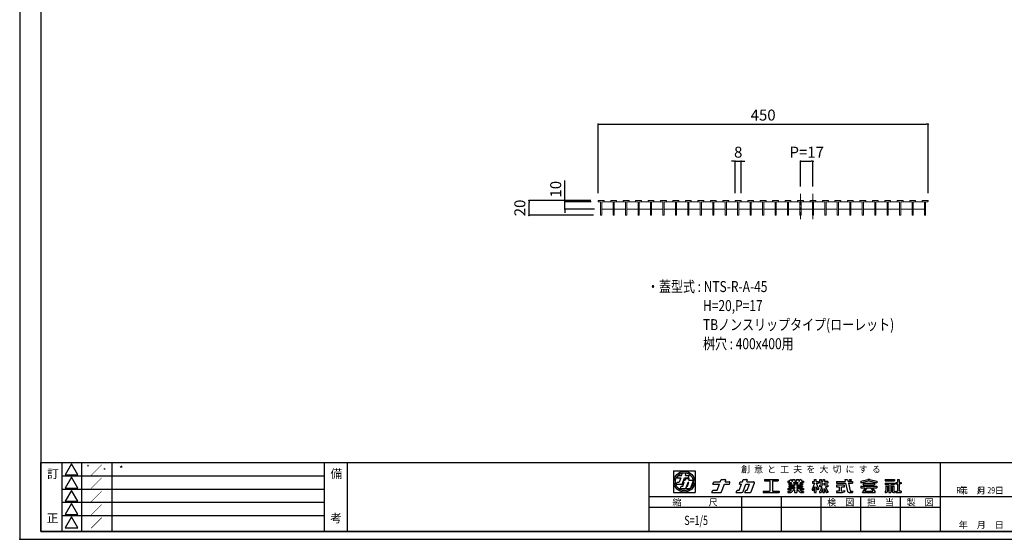
# Model space of a CAD drawing. Extents: x 0 to 431, y 0 to 305.
# Drawn here: x 0 to 269, y 0 to 142 of the extents above; entities that cross this region are included whole.
import ezdxf
from ezdxf.enums import TextEntityAlignment as Align

# ---------------------------------------------------------------- set-up
doc = ezdxf.new("R2010")
doc.units = 0
doc.header["$MEASUREMENT"] = 0
doc.linetypes.add('CENTER1', pattern=[10, 6.25, -1.25, 1.25, -1.25])
doc.layers.get('0').update_dxf_attribs({"linetype": 'CONTINUOUS'})
doc.layers.get('Defpoints').update_dxf_attribs({"linetype": 'CONTINUOUS'})
doc.layers.add('A1FRAME', color=7, linetype='CONTINUOUS')
for name, color, linetype, lineweight in [('中心線', 140, 'CENTER1', 5), ('寸法', 4, 'CONTINUOUS', 5), ('文字', 7, 'CONTINUOUS', 0), ('蓋', 3, 'CONTINUOUS', 5)]:
    doc.layers.add(name, color=color, linetype=linetype, lineweight=lineweight)
doc.styles.get("Standard").update_dxf_attribs({"font": 'txt.shx', "width": 0.8, "bigfont": 'bigfont.shx'})
doc.styles.add('丸ゴシック', font='HGRSMP.TTF', dxfattribs={"width": 0.9})
doc.dimstyles.new('単品1-5', dxfattribs={"dimtxt": 3, "dimasz": 0.5, "dimexe": 0, "dimexo": 2, "dimgap": 1, "dimtad": 1, "dimlfac": 5, "dimdsep": 46, "dimtxsty": 'STANDARD', "dimblk": 'DOT', "dimcen": 0.09, "dimadec": 0, "dimazin": 2, "dimtfac": 1, "dimtmove": 0, "dimatfit": 3, "dimldrblk": 'OPEN30', "dimfxl": 1, "dimtolj": 1, "dimtzin": 0, "dimarcsym": 0})

# ---------------------------------------------------------------- blocks, each defined once
blk = doc.blocks.new('_Dot')
at = {"color": 0, "linetype": 'ByBlock', "lineweight": -2}
blk.add_line((-0.5, 0), (-1, 0), dxfattribs=at)
at = {"color": 0, "linetype": 'ByBlock', "const_width": 0.5}
blk.add_lwpolyline([(-0.25, 0, 1), (0.25, 0, 1)], format="xyb", close=True, dxfattribs=at)
blk = doc.blocks.new('*D25')
at = {"layer": 'Defpoints', "color": 0, "transparency": 16777216}
for p in [(247.88, 113.28), (157.88, 92.43), (247.88, 92.43)]:
    blk.add_point(p, dxfattribs=at)
at = {"layer": '寸法', "color": 0, "lineweight": -2, "transparency": 16777216}
for p, q in [((157.88, 94.43), (157.88, 113.28)), ((158.38, 113.28), (247.38, 113.28)), ((247.88, 94.43), (247.88, 113.28))]:
    blk.add_line(p, q, dxfattribs=at)
at = {"layer": '寸法', "color": 0, "lineweight": -2, "transparency": 16777216, "xscale": 0.5, "yscale": 0.5, "zscale": 0.5, "rotation": 180}
blk.add_blockref('_Dot', (157.88, 113.28), dxfattribs=at)
at = {"layer": '寸法', "color": 0, "lineweight": -2, "transparency": 16777216, "xscale": 0.5, "yscale": 0.5, "zscale": 0.5}
blk.add_blockref('_Dot', (247.88, 113.28), dxfattribs=at)
at = {"layer": '寸法', "color": 0, "transparency": 16777216, "insert": (202.88, 115.78), "char_height": 3, "attachment_point": 5}
blk.add_mtext('\\A1;450', dxfattribs=at)
blk = doc.blocks.new('_Open30')
at = {"color": 0, "linetype": 'ByBlock', "lineweight": -2}
for p, q in [((-1, 0.27), (0, 0)), ((0, 0), (-1, -0.27)), ((0, 0), (-1, 0))]:
    blk.add_line(p, q, dxfattribs=at)
blk = doc.blocks.new('*D26')
at = {"layer": 'Defpoints', "color": 0, "transparency": 16777216}
for p in [(148.77, 92.13), (157.94, 92.13), (158.83, 90.13)]:
    blk.add_point(p, dxfattribs=at)
at = {"layer": '寸法', "color": 0, "lineweight": -2, "transparency": 16777216}
for p, q in [((148.77, 92.63), (148.77, 97.93)), ((155.94, 92.13), (148.77, 92.13)), ((148.77, 90.13), (148.77, 92.13)), ((156.83, 90.13), (148.77, 90.13)), ((148.77, 89.63), (148.77, 89.13))]:
    blk.add_line(p, q, dxfattribs=at)
at = {"layer": '寸法', "color": 0, "lineweight": -2, "transparency": 16777216, "xscale": 0.5, "yscale": 0.5, "zscale": 0.5}
for p, rotation in [((148.77, 92.13), 270), ((148.77, 90.13), 90)]:
    blk.add_blockref('_Dot', p, dxfattribs=dict(at, rotation=rotation))
at = {"layer": '寸法', "color": 0, "transparency": 16777216, "insert": (146.27, 95.53), "char_height": 3, "attachment_point": 5, "rotation": 90}
blk.add_mtext('\\A1;10', dxfattribs=at)
blk = doc.blocks.new('*D27')
at = {"layer": 'Defpoints', "color": 0, "transparency": 16777216}
for p in [(138.99, 92.43), (157.88, 92.43), (158.59, 88.43)]:
    blk.add_point(p, dxfattribs=at)
at = {"layer": '寸法', "color": 0, "lineweight": -2, "transparency": 16777216}
for p, q in [((155.88, 92.43), (138.99, 92.43)), ((138.99, 88.93), (138.99, 91.93)), ((156.59, 88.43), (138.99, 88.43))]:
    blk.add_line(p, q, dxfattribs=at)
at = {"layer": '寸法', "color": 0, "lineweight": -2, "transparency": 16777216, "xscale": 0.5, "yscale": 0.5, "zscale": 0.5}
for p, rotation in [((138.99, 92.43), 90), ((138.99, 88.43), 270)]:
    blk.add_blockref('_Dot', p, dxfattribs=dict(at, rotation=rotation))
at = {"layer": '寸法', "color": 0, "transparency": 16777216, "insert": (136.49, 90.43), "char_height": 3, "attachment_point": 5, "rotation": 90}
blk.add_mtext('\\A1;20', dxfattribs=at)
blk = doc.blocks.new('*D28')
at = {"layer": 'Defpoints', "color": 0, "transparency": 16777216}
for p in [(216.48, 103.15), (213.08, 94.29), (216.48, 94.29)]:
    blk.add_point(p, dxfattribs=at)
at = {"layer": '寸法', "color": 0, "lineweight": -2, "transparency": 16777216}
for p, q in [((213.08, 96.29), (213.08, 103.15)), ((213.58, 103.15), (215.98, 103.15)), ((216.48, 96.29), (216.48, 103.15))]:
    blk.add_line(p, q, dxfattribs=at)
at = {"layer": '寸法', "color": 0, "lineweight": -2, "transparency": 16777216, "xscale": 0.5, "yscale": 0.5, "zscale": 0.5, "rotation": 180}
blk.add_blockref('_Dot', (213.08, 103.15), dxfattribs=at)
at = {"layer": '寸法', "color": 0, "lineweight": -2, "transparency": 16777216, "xscale": 0.5, "yscale": 0.5, "zscale": 0.5}
blk.add_blockref('_Dot', (216.48, 103.15), dxfattribs=at)
at = {"layer": '寸法', "color": 0, "transparency": 16777216, "insert": (214.78, 105.65), "char_height": 3, "attachment_point": 5}
blk.add_mtext('\\A1;P=17', dxfattribs=at)
blk = doc.blocks.new('*D29')
at = {"layer": 'Defpoints', "color": 0, "transparency": 16777216}
for p in [(196.88, 103.15), (195.28, 92.43), (196.88, 92.43)]:
    blk.add_point(p, dxfattribs=at)
at = {"layer": '寸法', "color": 0, "lineweight": -2, "transparency": 16777216}
for p, q in [((194.78, 103.15), (194.28, 103.15)), ((195.28, 94.43), (195.28, 103.15)), ((195.28, 103.15), (196.88, 103.15)), ((196.88, 94.43), (196.88, 103.15)), ((197.38, 103.15), (197.88, 103.15))]:
    blk.add_line(p, q, dxfattribs=at)
at = {"layer": '寸法', "color": 0, "lineweight": -2, "transparency": 16777216, "xscale": 0.5, "yscale": 0.5, "zscale": 0.5}
blk.add_blockref('_Dot', (195.28, 103.15), dxfattribs=at)
at = {"layer": '寸法', "color": 0, "lineweight": -2, "transparency": 16777216, "xscale": 0.5, "yscale": 0.5, "zscale": 0.5, "rotation": 180}
blk.add_blockref('_Dot', (196.88, 103.15), dxfattribs=at)
at = {"layer": '寸法', "color": 0, "transparency": 16777216, "insert": (196.08, 105.65), "char_height": 3, "attachment_point": 5}
blk.add_mtext('\\A1;8', dxfattribs=at)
blk = doc.blocks.new('*U32')
at = {"layer": '蓋', "linetype": 'Continuous'}
for p, q in [((0, 20), (8, 20)), ((0, 18.8), (0, 20)), ((2.8, 18.5), (0.3, 18.5)), ((3.3, 0.3), (3.3, 18)), ((4.8, 0.3), (4.8, 18)), ((5.2, 18.5), (7.7, 18.5)), ((8, 18.8), (8, 20)), ((17, 20), (25, 20)), ((17, 18.8), (17, 20)), ((19.8, 18.5), (17.3, 18.5)), ((20.3, 0.3), (20.3, 18)), ((21.8, 0.3), (21.8, 18)), ((22.2, 18.5), (24.7, 18.5)), ((25, 18.8), (25, 20)), ((34, 20), (42, 20)), ((34, 18.8), (34, 20)), ((36.8, 18.5), (34.3, 18.5)), ((37.3, 0.3), (37.3, 18)), ((38.8, 0.3), (38.8, 18)), ((39.2, 18.5), (41.7, 18.5)), ((42, 18.8), (42, 20)), ((51, 20), (59, 20)), ((51, 18.8), (51, 20)), ((53.8, 18.5), (51.3, 18.5)), ((54.3, 0.3), (54.3, 18)), ((55.8, 0.3), (55.8, 18)), ((56.2, 18.5), (58.7, 18.5)), ((59, 18.8), (59, 20)), ((68, 20), (76, 20)), ((68, 18.8), (68, 20)), ((70.8, 18.5), (68.3, 18.5)), ((71.3, 0.3), (71.3, 18)), ((72.8, 0.3), (72.8, 18)), ((73.2, 18.5), (75.7, 18.5)), ((76, 18.8), (76, 20)), ((85, 20), (93, 20)), ((85, 18.8), (85, 20)), ((87.8, 18.5), (85.3, 18.5)), ((88.3, 0.3), (88.3, 18)), ((89.8, 0.3), (89.8, 18)), ((90.2, 18.5), (92.7, 18.5)), ((93, 18.8), (93, 20)), ((102, 20), (110, 20)), ((102, 18.8), (102, 20)), ((104.8, 18.5), (102.3, 18.5)), ((105.2, 0.3), (105.2, 18)), ((106.8, 0.3), (106.8, 18)), ((107.2, 18.5), (109.7, 18.5)), ((110, 18.8), (110, 20)), ((119, 20), (127, 20)), ((119, 18.8), (119, 20)), ((121.8, 18.5), (119.3, 18.5)), ((122.2, 0.3), (122.2, 18)), ((123.8, 0.3), (123.8, 18)), ((124.2, 18.5), (126.7, 18.5)), ((127, 18.8), (127, 20)), ((136, 20), (144, 20)), ((136, 18.8), (136, 20)), ((138.8, 18.5), (136.3, 18.5)), ((139.2, 0.3), (139.2, 18)), ((140.8, 0.3), (140.8, 18)), ((141.2, 18.5), (143.7, 18.5)), ((144, 18.8), (144, 20)), ((153, 20), (161, 20)), ((153, 18.8), (153, 20)), ((155.8, 18.5), (153.3, 18.5)), ((156.2, 0.3), (156.2, 18)), ((157.8, 0.3), (157.8, 18)), ((158.2, 18.5), (160.7, 18.5)), ((161, 18.8), (161, 20)), ((170, 20), (178, 20)), ((170, 18.8), (170, 20)), ((172.8, 18.5), (170.3, 18.5)), ((173.2, 0.3), (173.2, 18)), ((174.8, 0.3), (174.8, 18)), ((175.2, 18.5), (177.7, 18.5)), ((178, 18.8), (178, 20)), ((187, 20), (195, 20)), ((187, 18.8), (187, 20)), ((189.8, 18.5), (187.3, 18.5)), ((190.2, 0.3), (190.2, 18)), ((191.8, 0.3), (191.8, 18)), ((192.2, 18.5), (194.7, 18.5)), ((195, 18.8), (195, 20)), ((204, 20), (212, 20)), ((204, 18.8), (204, 20)), ((206.8, 18.5), (204.3, 18.5)), ((207.2, 0.3), (207.2, 18)), ((208.8, 0.3), (208.8, 18)), ((209.2, 18.5), (211.7, 18.5)), ((212, 18.8), (212, 20)), ((221, 20), (229, 20)), ((221, 18.8), (221, 20)), ((223.8, 18.5), (221.3, 18.5)), ((224.2, 0.3), (224.2, 18)), ((225.8, 0.3), (225.8, 18)), ((226.2, 18.5), (228.7, 18.5)), ((229, 18.8), (229, 20)), ((238, 20), (246, 20)), ((238, 18.8), (238, 20)), ((240.8, 18.5), (238.3, 18.5)), ((241.2, 0.3), (241.2, 18)), ((242.8, 0.3), (242.8, 18)), ((243.2, 18.5), (245.7, 18.5)), ((246, 18.8), (246, 20)), ((255, 20), (263, 20)), ((255, 18.8), (255, 20)), ((257.8, 18.5), (255.3, 18.5)), ((258.2, 0.3), (258.2, 18)), ((259.8, 0.3), (259.8, 18)), ((260.2, 18.5), (262.7, 18.5)), ((263, 18.8), (263, 20)), ((272, 20), (280, 20)), ((272, 18.8), (272, 20)), ((274.8, 18.5), (272.3, 18.5)), ((275.2, 0.3), (275.2, 18)), ((276.8, 0.3), (276.8, 18)), ((277.2, 18.5), (279.7, 18.5)), ((280, 18.8), (280, 20)), ((289, 20), (297, 20)), ((289, 18.8), (289, 20)), ((291.8, 18.5), (289.3, 18.5)), ((292.2, 0.3), (292.2, 18)), ((293.8, 0.3), (293.8, 18)), ((294.2, 18.5), (296.7, 18.5)), ((297, 18.8), (297, 20)), ((306, 20), (314, 20)), ((306, 18.8), (306, 20)), ((308.8, 18.5), (306.3, 18.5)), ((309.2, 0.3), (309.2, 18)), ((310.8, 0.3), (310.8, 18)), ((311.2, 18.5), (313.7, 18.5)), ((314, 18.8), (314, 20)), ((323, 20), (331, 20)), ((323, 18.8), (323, 20)), ((325.8, 18.5), (323.3, 18.5)), ((326.2, 0.3), (326.2, 18)), ((327.8, 0.3), (327.8, 18)), ((328.2, 18.5), (330.7, 18.5)), ((331, 18.8), (331, 20)), ((340, 20), (348, 20)), ((340, 18.8), (340, 20)), ((342.8, 18.5), (340.3, 18.5)), ((343.2, 0.3), (343.2, 18)), ((344.8, 0.3), (344.8, 18)), ((345.2, 18.5), (347.7, 18.5)), ((348, 18.8), (348, 20)), ((357, 20), (365, 20)), ((357, 18.8), (357, 20)), ((359.8, 18.5), (357.3, 18.5)), ((360.2, 0.3), (360.2, 18)), ((361.8, 0.3), (361.8, 18)), ((362.2, 18.5), (364.7, 18.5)), ((365, 18.8), (365, 20)), ((374, 20), (382, 20)), ((374, 18.8), (374, 20)), ((376.8, 18.5), (374.3, 18.5)), ((377.2, 0.3), (377.2, 18)), ((378.8, 0.3), (378.8, 18)), ((379.2, 18.5), (381.7, 18.5)), ((382, 18.8), (382, 20)), ((391, 20), (399, 20)), ((391, 18.8), (391, 20)), ((393.8, 18.5), (391.3, 18.5)), ((394.2, 0.3), (394.2, 18)), ((395.8, 0.3), (395.8, 18)), ((396.2, 18.5), (398.7, 18.5)), ((399, 18.8), (399, 20)), ((408, 20), (416, 20)), ((408, 18.8), (408, 20)), ((410.7, 18.5), (408.3, 18.5)), ((411.2, 0.3), (411.2, 18)), ((412.8, 0.3), (412.8, 18)), ((413.2, 18.5), (415.7, 18.5)), ((416, 18.8), (416, 20)), ((425, 20), (433, 20)), ((425, 18.8), (425, 20)), ((427.7, 18.5), (425.3, 18.5)), ((428.2, 0.3), (428.2, 18)), ((429.8, 0.3), (429.8, 18)), ((430.2, 18.5), (432.7, 18.5)), ((433, 18.8), (433, 20)), ((442, 20), (450, 20)), ((442, 18.8), (442, 20)), ((442, 20), (450, 20)), ((442, 18.8), (442, 20)), ((444.7, 18.5), (442.3, 18.5)), ((444.7, 18.5), (442.3, 18.5)), ((445.2, 0.3), (445.2, 18)), ((445.2, 0.3), (445.2, 18)), ((446.7, 0.3), (446.7, 18)), ((446.7, 0.3), (446.7, 18)), ((447.2, 18.5), (449.7, 18.5)), ((447.2, 18.5), (449.7, 18.5)), ((450, 18.8), (450, 20)), ((450, 18.8), (450, 20)), ((4.5, 0), (3.5, 0)), ((4.8, 8.5), (20.3, 8.5)), ((21.5, 0), (20.5, 0)), ((21.8, 8.5), (37.3, 8.5)), ((38.5, 0), (37.5, 0)), ((38.8, 8.5), (54.3, 8.5)), ((55.5, 0), (54.5, 0)), ((55.8, 8.5), (71.3, 8.5)), ((72.5, 0), (71.5, 0)), ((72.8, 8.5), (88.3, 8.5)), ((89.5, 0), (88.5, 0)), ((89.8, 8.5), (105.2, 8.5)), ((106.5, 0), (105.5, 0)), ((106.8, 8.5), (122.2, 8.5)), ((123.5, 0), (122.5, 0)), ((123.8, 8.5), (139.2, 8.5)), ((140.5, 0), (139.5, 0)), ((140.8, 8.5), (156.2, 8.5)), ((157.5, 0), (156.5, 0)), ((157.8, 8.5), (173.2, 8.5)), ((174.5, 0), (173.5, 0)), ((174.8, 8.5), (190.2, 8.5)), ((191.5, 0), (190.5, 0)), ((191.8, 8.5), (207.2, 8.5)), ((208.5, 0), (207.5, 0)), ((208.8, 8.5), (224.2, 8.5)), ((225.5, 0), (224.5, 0)), ((225.8, 8.5), (241.2, 8.5)), ((242.5, 0), (241.5, 0)), ((242.8, 8.5), (258.2, 8.5)), ((259.5, 0), (258.5, 0)), ((259.8, 8.5), (275.2, 8.5)), ((276.5, 0), (275.5, 0)), ((276.8, 8.5), (292.2, 8.5)), ((293.5, 0), (292.5, 0)), ((293.8, 8.5), (309.2, 8.5)), ((310.5, 0), (309.5, 0)), ((310.8, 8.5), (326.2, 8.5)), ((327.5, 0), (326.5, 0)), ((327.8, 8.5), (343.2, 8.5)), ((344.5, 0), (343.5, 0)), ((344.8, 8.5), (360.2, 8.5)), ((361.5, 0), (360.5, 0)), ((361.8, 8.5), (377.2, 8.5)), ((378.5, 0), (377.5, 0)), ((378.8, 8.5), (394.2, 8.5)), ((395.5, 0), (394.5, 0)), ((395.8, 8.5), (411.2, 8.5)), ((412.5, 0), (411.5, 0)), ((412.8, 8.5), (428.2, 8.5)), ((429.5, 0), (428.5, 0)), ((429.8, 8.5), (445.2, 8.5)), ((446.5, 0), (445.5, 0)), ((446.5, 0), (445.5, 0))]:
    blk.add_line(p, q, dxfattribs=at)
at = {"layer": '蓋'}
for p, q in [((5.2, 18.5), (19.8, 18.5)), ((22.2, 18.5), (36.8, 18.5)), ((39.2, 18.5), (53.8, 18.5)), ((56.2, 18.5), (70.8, 18.5)), ((73.2, 18.5), (87.8, 18.5)), ((90.2, 18.5), (104.8, 18.5)), ((107.2, 18.5), (121.8, 18.5)), ((124.2, 18.5), (138.8, 18.5)), ((141.2, 18.5), (155.8, 18.5)), ((158.2, 18.5), (172.8, 18.5)), ((175.2, 18.5), (189.8, 18.5)), ((192.2, 18.5), (206.8, 18.5)), ((209.2, 18.5), (223.8, 18.5)), ((226.2, 18.5), (240.8, 18.5)), ((243.2, 18.5), (257.8, 18.5)), ((260.2, 18.5), (274.8, 18.5)), ((277.2, 18.5), (291.8, 18.5)), ((294.2, 18.5), (308.8, 18.5)), ((311.2, 18.5), (325.8, 18.5)), ((328.2, 18.5), (342.8, 18.5)), ((345.2, 18.5), (359.8, 18.5)), ((362.2, 18.5), (376.8, 18.5)), ((379.2, 18.5), (393.8, 18.5)), ((396.2, 18.5), (410.7, 18.5)), ((413.2, 18.5), (427.7, 18.5)), ((430.2, 18.5), (444.7, 18.5))]:
    blk.add_line(p, q, dxfattribs=at)
at = {"layer": '蓋', "linetype": 'Continuous'}
for centre, radius, start, end in [((0.3, 18.8), 0.3, 180, 270), ((2.8, 18), 0.5, 0, 90), ((5.2, 18), 0.5, 90, 180), ((7.7, 18.8), 0.3, 270, 0), ((17.3, 18.8), 0.3, 180, 270), ((19.8, 18), 0.5, 0, 90), ((22.2, 18), 0.5, 90, 180), ((24.7, 18.8), 0.3, 270, 0), ((34.3, 18.8), 0.3, 180, 270), ((36.8, 18), 0.5, 0, 90), ((39.2, 18), 0.5, 90, 180), ((41.7, 18.8), 0.3, 270, 0), ((51.3, 18.8), 0.3, 180, 270), ((53.8, 18), 0.5, 0, 90), ((56.2, 18), 0.5, 90, 180), ((58.7, 18.8), 0.3, 270, 0), ((68.3, 18.8), 0.3, 180, 270), ((70.8, 18), 0.5, 0, 90), ((73.2, 18), 0.5, 90, 180), ((75.7, 18.8), 0.3, 270, 0), ((85.3, 18.8), 0.3, 180, 270), ((87.8, 18), 0.5, 0, 90), ((90.2, 18), 0.5, 90, 180), ((92.7, 18.8), 0.3, 270, 0), ((102.3, 18.8), 0.3, 180, 270), ((104.8, 18), 0.5, 0, 90), ((107.2, 18), 0.5, 90, 180), ((109.7, 18.8), 0.3, 270, 0), ((119.3, 18.8), 0.3, 180, 270), ((121.8, 18), 0.5, 0, 90), ((124.2, 18), 0.5, 90, 180), ((126.7, 18.8), 0.3, 270, 0), ((136.3, 18.8), 0.3, 180, 270), ((138.8, 18), 0.5, 0, 90), ((141.2, 18), 0.5, 90, 180), ((143.7, 18.8), 0.3, 270, 0), ((153.3, 18.8), 0.3, 180, 270), ((155.8, 18), 0.5, 0, 90), ((158.2, 18), 0.5, 90, 180), ((160.7, 18.8), 0.3, 270, 0), ((170.3, 18.8), 0.3, 180, 270), ((172.8, 18), 0.5, 0, 90), ((175.2, 18), 0.5, 90, 180), ((177.7, 18.8), 0.3, 270, 0), ((187.3, 18.8), 0.3, 180, 270), ((189.8, 18), 0.5, 0, 90), ((192.2, 18), 0.5, 90, 180), ((194.7, 18.8), 0.3, 270, 0), ((204.3, 18.8), 0.3, 180, 270), ((206.8, 18), 0.5, 0, 90), ((209.2, 18), 0.5, 90, 180), ((211.7, 18.8), 0.3, 270, 0), ((221.3, 18.8), 0.3, 180, 270), ((223.8, 18), 0.5, 0, 90), ((226.2, 18), 0.5, 90, 180), ((228.7, 18.8), 0.3, 270, 0), ((238.3, 18.8), 0.3, 180, 270), ((240.8, 18), 0.5, 0, 90), ((243.2, 18), 0.5, 90, 180), ((245.7, 18.8), 0.3, 270, 0), ((255.3, 18.8), 0.3, 180, 270), ((257.8, 18), 0.5, 0, 90), ((260.2, 18), 0.5, 90, 180), ((262.7, 18.8), 0.3, 270, 0), ((272.3, 18.8), 0.3, 180, 270), ((274.8, 18), 0.5, 0, 90), ((277.2, 18), 0.5, 90, 180), ((279.7, 18.8), 0.3, 270, 0), ((289.3, 18.8), 0.3, 180, 270), ((291.8, 18), 0.5, 0, 90), ((294.2, 18), 0.5, 90, 180), ((296.7, 18.8), 0.3, 270, 0), ((306.3, 18.8), 0.3, 180, 270), ((308.8, 18), 0.5, 0, 90), ((311.2, 18), 0.5, 90, 180), ((313.7, 18.8), 0.3, 270, 0), ((323.3, 18.8), 0.3, 180, 270), ((325.8, 18), 0.5, 0, 90), ((328.2, 18), 0.5, 90, 180), ((330.7, 18.8), 0.3, 270, 0), ((340.3, 18.8), 0.3, 180, 270), ((342.8, 18), 0.5, 0, 90), ((345.2, 18), 0.5, 90, 180), ((347.7, 18.8), 0.3, 270, 0), ((357.3, 18.8), 0.3, 180, 270), ((359.8, 18), 0.5, 0, 90), ((362.2, 18), 0.5, 90, 180), ((364.7, 18.8), 0.3, 270, 0), ((374.3, 18.8), 0.3, 180, 270), ((376.8, 18), 0.5, 0, 90), ((379.2, 18), 0.5, 90, 180), ((381.7, 18.8), 0.3, 270, 0), ((391.3, 18.8), 0.3, 180, 270), ((393.8, 18), 0.5, 0, 90), ((396.2, 18), 0.5, 90, 180), ((398.7, 18.8), 0.3, 270, 0), ((408.3, 18.8), 0.3, 180, 270), ((410.7, 18), 0.5, 0, 90), ((413.2, 18), 0.5, 90, 180), ((415.7, 18.8), 0.3, 270, 0), ((425.3, 18.8), 0.3, 180, 270), ((427.7, 18), 0.5, 0, 90), ((430.2, 18), 0.5, 90, 180), ((432.7, 18.8), 0.3, 270, 0), ((442.3, 18.8), 0.3, 180, 270), ((442.3, 18.8), 0.3, 180, 270), ((444.7, 18), 0.5, 0, 90), ((444.7, 18), 0.5, 0, 90), ((447.2, 18), 0.5, 90, 180), ((447.2, 18), 0.5, 90, 180), ((449.7, 18.8), 0.3, 270, 0), ((449.7, 18.8), 0.3, 270, 0), ((3.5, 0.3), 0.3, 180, 270), ((4.5, 0.3), 0.3, 270, 0), ((20.5, 0.3), 0.3, 180, 270), ((21.5, 0.3), 0.3, 270, 0), ((37.5, 0.3), 0.3, 180, 270), ((38.5, 0.3), 0.3, 270, 0), ((54.5, 0.3), 0.3, 180, 270), ((55.5, 0.3), 0.3, 270, 0), ((71.5, 0.3), 0.3, 180, 270), ((72.5, 0.3), 0.3, 270, 0), ((88.5, 0.3), 0.3, 180, 270), ((89.5, 0.3), 0.3, 270, 0), ((105.5, 0.3), 0.3, 180, 270), ((106.5, 0.3), 0.3, 270, 0), ((122.5, 0.3), 0.3, 180, 270), ((123.5, 0.3), 0.3, 270, 0), ((139.5, 0.3), 0.3, 180, 270), ((140.5, 0.3), 0.3, 270, 0), ((156.5, 0.3), 0.3, 180, 270), ((157.5, 0.3), 0.3, 270, 0), ((173.5, 0.3), 0.3, 180, 270), ((174.5, 0.3), 0.3, 270, 0), ((190.5, 0.3), 0.3, 180, 270), ((191.5, 0.3), 0.3, 270, 0), ((207.5, 0.3), 0.3, 180, 270), ((208.5, 0.3), 0.3, 270, 0), ((224.5, 0.3), 0.3, 180, 270), ((225.5, 0.3), 0.3, 270, 0), ((241.5, 0.3), 0.3, 180, 270), ((242.5, 0.3), 0.3, 270, 0), ((258.5, 0.3), 0.3, 180, 270), ((259.5, 0.3), 0.3, 270, 0), ((275.5, 0.3), 0.3, 180, 270), ((276.5, 0.3), 0.3, 270, 0), ((292.5, 0.3), 0.3, 180, 270), ((293.5, 0.3), 0.3, 270, 0), ((309.5, 0.3), 0.3, 180, 270), ((310.5, 0.3), 0.3, 270, 0), ((326.5, 0.3), 0.3, 180, 270), ((327.5, 0.3), 0.3, 270, 0), ((343.5, 0.3), 0.3, 180, 270), ((344.5, 0.3), 0.3, 270, 0), ((360.5, 0.3), 0.3, 180, 270), ((361.5, 0.3), 0.3, 270, 0), ((377.5, 0.3), 0.3, 180, 270), ((378.5, 0.3), 0.3, 270, 0), ((394.5, 0.3), 0.3, 180, 270), ((395.5, 0.3), 0.3, 270, 0), ((411.5, 0.3), 0.3, 180, 270), ((412.5, 0.3), 0.3, 270, 0), ((428.5, 0.3), 0.3, 180, 270), ((429.5, 0.3), 0.3, 270, 0), ((445.5, 0.3), 0.3, 180, 270), ((445.5, 0.3), 0.3, 180, 270), ((446.5, 0.3), 0.3, 270, 0), ((446.5, 0.3), 0.3, 270, 0)]:
    blk.add_arc(centre, radius, start, end, dxfattribs=at)

msp = doc.modelspace()

# ---------------------------------------------------------------- linework, layer by layer
at = {"layer": 'A1FRAME', "color": 1, "linetype": 'Continuous', "lineweight": 25}
for p, q in [((0, 305.2925), (0, 0)), ((0, 0), (430.6604, 0))]:
    msp.add_line(p, q, dxfattribs=at)
at = {"layer": 'A1FRAME', "color": 11, "linetype": 'Continuous', "lineweight": 25}
for p, q in [((5.7474, 303.1372), (5.7474, 2.1553)), ((5.7474, 2.1553), (5.7474, 20.9465)), ((5.7474, 20.9465), (414.8551, 20.9465)), ((11.4903, 20.9465), (11.4903, 2.1553)), ((14.1167, 20.5725), (12.4012, 17.6011)), ((15.8322, 17.6011), (14.1167, 20.5725)), ((16.8224, 20.9465), (16.8224, 2.1553)), ((25.1075, 20.9465), (25.1075, 2.1553)), ((83.1212, 20.9465), (83.1212, 2.1553)), ((89.4004, 20.9465), (89.4004, 2.1553)), ((171.6529, 20.9465), (171.6529, 2.1553)), ((251.1543, 20.9465), (251.1543, 2.1553)), ((11.4903, 17.3328), (83.1212, 17.3328)), ((12.4012, 17.6011), (15.8322, 17.6011)), ((14.1167, 16.9588), (12.4012, 13.9874)), ((15.8322, 13.9874), (14.1167, 16.9588)), ((178.3929, 18.7062), (184.3555, 18.7062)), ((178.3929, 18.7062), (178.3929, 12.7436)), ((179.4256, 16.7953), (179.6627, 17.4458)), ((179.4256, 16.7953), (180.4042, 16.7953)), ((179.6627, 17.4458), (180.6406, 17.4458)), ((180.4042, 16.7953), (179.9829, 15.639)), ((180.6406, 17.4458), (180.8775, 18.0962)), ((180.8762, 15.2623), (181.4342, 16.7953)), ((180.8775, 18.0962), (181.6496, 18.0962)), ((181.0453, 15.5504), (181.2687, 16.1648)), ((181.2687, 16.1648), (181.5874, 16.1648)), ((181.4342, 16.7953), (182.2228, 16.7953)), ((181.5874, 16.1648), (181.7579, 16.6345)), ((181.6713, 17.4458), (181.8194, 17.8539)), ((181.6713, 17.4458), (182.712, 17.4458)), ((181.7579, 16.6345), (182.5306, 16.6345)), ((182.5625, 17.0335), (182.712, 17.4458)), ((182.6173, 16.1648), (182.7003, 16.3918)), ((182.6173, 16.1648), (183.5794, 16.1648)), ((184.3555, 18.7062), (184.3555, 12.7436)), ((191.163, 15.7069), (191.4, 16.3573)), ((191.4, 16.3573), (192.459, 16.3573)), ((197.208, 15.7069), (197.4443, 16.3573)), ((197.4443, 16.3573), (198.3587, 16.3573)), ((203.219, 16.3573), (206.9773, 16.3573)), ((203.219, 16.3573), (203.219, 15.9236)), ((206.9773, 16.3573), (206.9773, 15.9236)), ((210.0135, 16.0805), (210.4926, 16.3573)), ((210.8013, 15.8225), (210.4926, 16.3573)), ((210.8873, 16.3573), (210.8873, 15.8225)), ((210.8873, 16.3573), (211.5377, 16.3573)), ((211.5377, 16.3573), (211.5377, 15.8225)), ((211.9714, 16.3573), (211.9714, 15.8225)), ((211.9714, 16.3573), (212.6219, 16.3573)), ((212.6219, 16.3573), (212.6219, 15.8225)), ((212.7079, 15.8225), (213.0172, 16.3573)), ((213.4964, 16.0806), (213.0172, 16.3573)), ((216.9258, 16.3573), (217.3956, 16.3573)), ((216.9258, 15.7431), (216.9258, 16.3573)), ((217.3956, 15.7431), (217.3956, 16.3573)), ((218.317, 16.3573), (218.7688, 16.3573)), ((218.317, 15.3455), (218.317, 16.3573)), ((218.7688, 15.7431), (218.7688, 16.3573)), ((219.188, 16.3573), (219.188, 15.7431)), ((219.188, 16.3573), (219.6577, 16.3573)), ((219.6577, 16.3573), (219.6577, 15.7431)), ((225.1744, 16.3573), (225.9326, 16.3573)), ((225.1744, 16.3573), (225.2864, 15.7431)), ((225.9326, 16.3573), (226.0431, 15.7431)), ((226.4768, 16.3573), (226.4768, 16.0356)), ((226.4768, 16.3573), (226.9466, 16.3573)), ((226.9466, 16.3573), (226.9466, 16.0356)), ((229.5557, 15.8514), (231.4624, 16.3252)), ((231.9853, 16.3252), (233.8921, 15.8514)), ((236.2121, 16.3573), (236.2121, 15.9598)), ((236.2121, 16.3573), (238.7056, 16.3573)), ((238.7056, 16.3573), (238.7056, 15.9598)), ((239.5909, 16.3573), (239.9884, 16.3573)), ((239.5909, 16.3573), (239.5909, 15.5262)), ((239.9884, 16.3573), (239.9884, 15.5262)), ((11.4903, 13.7191), (83.1212, 13.7191)), ((12.4012, 13.9874), (15.8322, 13.9874)), ((179.1597, 15.0246), (179.383, 15.639)), ((179.1597, 15.0246), (180.5366, 15.0246)), ((179.383, 15.639), (179.9829, 15.639)), ((180.3117, 13.8519), (180.5488, 14.5025)), ((180.3117, 13.8519), (181.5224, 13.8519)), ((180.5488, 14.5025), (180.9818, 14.5025)), ((180.9818, 14.5025), (181.3633, 15.5504)), ((181.0453, 15.5504), (181.3633, 15.5504)), ((181.7999, 13.8519), (182.037, 14.5025)), ((181.7999, 13.8519), (182.7945, 13.8519)), ((181.862, 14.0896), (182.394, 15.5504)), ((182.037, 14.5025), (182.2155, 14.5025)), ((182.2155, 14.5025), (182.5971, 15.5504)), ((182.394, 15.5504), (182.5971, 15.5504)), ((183.134, 14.0897), (183.7831, 15.8738)), ((189.1502, 15.0563), (189.3873, 15.7069)), ((189.1502, 15.0563), (190.9266, 15.0563)), ((189.3873, 15.7069), (191.163, 15.7069)), ((190.321, 13.394), (190.9266, 15.0563)), ((191.5395, 12.9813), (192.2948, 15.0563)), ((192.2948, 15.0563), (193.6839, 15.0563)), ((192.5319, 15.7069), (192.6627, 16.0663)), ((192.5319, 15.7069), (193.611, 15.7069)), ((193.6839, 15.0563), (193.8148, 15.4159)), ((196.366, 13.394), (196.9709, 15.0563)), ((196.3927, 15.0563), (196.6298, 15.7069)), ((196.3927, 15.0563), (196.9709, 15.0563)), ((196.6298, 15.7069), (197.208, 15.7069)), ((197.4573, 13.0289), (198.1952, 15.0563)), ((198.1952, 15.0563), (199.1232, 15.0563)), ((198.4316, 15.7069), (198.5624, 16.0663)), ((198.4316, 15.7069), (200.274, 15.7069)), ((198.5183, 13.394), (199.1232, 15.0563)), ((199.5916, 12.9813), (200.4777, 15.4159)), ((203.219, 15.9236), (204.7368, 15.9236)), ((204.7368, 15.9236), (204.7368, 13.1773)), ((205.4595, 15.9236), (206.9773, 15.9236)), ((205.4595, 15.9236), (205.4595, 13.1773)), ((209.5864, 15.8225), (209.5864, 15.4611)), ((209.5864, 15.8225), (210.1624, 15.8225)), ((209.5864, 15.4611), (210.523, 15.4611)), ((209.5864, 13.8784), (209.5864, 13.517)), ((209.5864, 13.8784), (211.3932, 13.8784)), ((209.5864, 13.517), (210.6069, 13.517)), ((209.8754, 15.1287), (209.8754, 14.8467)), ((209.8754, 15.1287), (210.6047, 15.1287)), ((209.8754, 14.8467), (211.3932, 14.8467)), ((209.8754, 14.507), (209.8754, 14.218)), ((209.8754, 14.507), (211.3932, 14.507)), ((209.8754, 14.218), (211.3932, 14.218)), ((210.1624, 15.8225), (210.0135, 16.0805)), ((210.1588, 13.0688), (210.6069, 13.517)), ((210.523, 15.4611), (210.6047, 15.1287)), ((210.593, 12.8493), (211.261, 13.517)), ((210.8013, 15.8225), (210.8873, 15.8225)), ((211.1749, 15.4611), (212.3349, 15.4611)), ((211.1749, 15.461), (211.2523, 15.1287)), ((211.2523, 15.1287), (212.2576, 15.1287)), ((211.261, 13.517), (211.3932, 13.517)), ((211.3932, 14.8467), (211.3932, 14.507)), ((211.3932, 14.218), (211.3932, 13.8784)), ((211.3932, 13.517), (211.3932, 12.7436)), ((211.5377, 15.8225), (211.9714, 15.8225)), ((212.1159, 14.8467), (213.6337, 14.8467)), ((212.1159, 14.8467), (212.1159, 14.507)), ((212.1159, 14.507), (213.6337, 14.507)), ((212.1159, 14.218), (213.6337, 14.218)), ((212.1159, 14.218), (212.1159, 13.8784)), ((212.1159, 13.8784), (213.9228, 13.8784)), ((212.1159, 13.517), (212.2489, 13.517)), ((212.1159, 13.517), (212.1159, 12.7436)), ((212.916, 12.8495), (212.2489, 13.517)), ((212.3349, 15.4611), (212.2576, 15.1286)), ((212.6219, 15.8225), (212.7079, 15.8225)), ((212.9029, 13.517), (213.9228, 13.517)), ((213.3512, 13.0688), (212.9029, 13.517)), ((212.9868, 15.4611), (212.9045, 15.1287)), ((212.9045, 15.1287), (213.6337, 15.1287)), ((212.9868, 15.4611), (213.9228, 15.4611)), ((213.3474, 15.8225), (213.4964, 16.0806)), ((213.3474, 15.8225), (213.9228, 15.8225)), ((213.6337, 15.1287), (213.6337, 14.8467)), ((213.6337, 14.507), (213.6337, 14.218)), ((213.9228, 15.8225), (213.9228, 15.4611)), ((213.9228, 13.8784), (213.9228, 13.517)), ((216.2472, 13.8214), (216.2428, 13.8214)), ((216.2428, 13.8214), (216.2428, 13.3878)), ((216.9258, 15.3382), (216.3139, 13.8659)), ((216.3151, 15.7431), (216.9258, 15.7431)), ((216.3151, 15.7431), (216.3151, 15.3455)), ((216.3151, 15.3455), (216.9258, 15.3455)), ((216.9258, 14.3386), (216.5895, 13.5012)), ((216.9258, 15.3383), (216.9258, 15.3455)), ((216.9258, 12.7436), (216.9258, 14.3385)), ((217.3956, 15.7431), (217.999, 15.7431)), ((217.3956, 15.3455), (217.999, 15.3455)), ((217.3956, 15.3383), (217.3956, 15.3455)), ((217.3956, 15.3383), (217.9226, 14.047)), ((217.3956, 14.3434), (217.6467, 13.6848)), ((217.3956, 12.7436), (217.3956, 14.3433)), ((218.0713, 13.5685), (217.8155, 13.5685)), ((218.0713, 14.002), (217.9896, 14.002)), ((217.999, 15.3455), (217.999, 15.7431)), ((218.0713, 13.5685), (218.0713, 14.002)), ((219.188, 15.3455), (218.317, 15.3455)), ((218.317, 14.341), (218.317, 14.7385)), ((219.188, 14.7385), (218.317, 14.7385)), ((218.9249, 14.341), (218.317, 14.341)), ((218.9249, 14.3411), (218.445, 13.1766)), ((219.188, 13.8771), (218.7659, 12.8761)), ((219.188, 15.7431), (218.7688, 15.7431)), ((219.188, 15.3455), (219.188, 14.7385)), ((219.188, 13.8773), (219.188, 12.7436)), ((220.5792, 15.7431), (219.6577, 15.7431)), ((220.5792, 15.3455), (219.6577, 15.3455)), ((219.6577, 15.3455), (219.6577, 14.7385)), ((220.5792, 14.7385), (219.6577, 14.7385)), ((219.6577, 13.8773), (219.6577, 12.7436)), ((219.6577, 13.8772), (220.0877, 12.8749)), ((220.5792, 14.341), (219.9208, 14.341)), ((219.9208, 14.341), (220.41, 13.1715)), ((220.5792, 15.7431), (220.5792, 15.3455)), ((220.5792, 14.7385), (220.5792, 14.341)), ((222.8992, 15.7431), (225.2864, 15.7431)), ((222.8992, 15.7431), (222.8992, 15.3455)), ((222.8992, 15.3455), (225.3739, 15.3455)), ((225.0674, 14.7385), (222.8992, 14.7385)), ((222.8992, 14.7385), (222.8992, 14.341)), ((222.8992, 14.341), (223.5858, 14.341)), ((223.5858, 14.341), (223.5858, 13.1411)), ((224.2544, 14.341), (225.0674, 14.341)), ((224.2544, 13.1411), (224.2544, 14.341)), ((225.0674, 14.341), (225.0674, 14.7385)), ((225.3739, 15.3455), (225.9008, 13.079)), ((226.0431, 15.7431), (227.2357, 15.7431)), ((226.1292, 15.3455), (227.2357, 15.3455)), ((226.1292, 15.3455), (226.6235, 13.1972)), ((226.9466, 16.0356), (226.4768, 16.0356)), ((227.2357, 15.7431), (227.2357, 15.3455)), ((229.5557, 15.4539), (231.594, 15.9584)), ((229.5557, 15.8514), (229.5557, 15.4539)), ((229.5557, 14.4709), (233.8921, 14.4709)), ((229.5557, 14.4709), (229.5557, 14.0735)), ((229.5557, 14.0735), (230.6846, 14.0735)), ((230.6846, 14.0735), (229.9908, 12.8714)), ((230.183, 15.3021), (233.2648, 15.3021)), ((230.183, 15.3021), (230.183, 14.9046)), ((230.183, 14.9046), (233.2648, 14.9046)), ((231.1436, 14.0735), (230.6528, 13.223)), ((231.1436, 14.0735), (232.3042, 14.0735)), ((231.8545, 15.9584), (233.8921, 15.4539)), ((232.3042, 14.0735), (232.795, 13.223)), ((232.7631, 14.0735), (233.8921, 14.0735)), ((232.7631, 14.0735), (233.457, 12.8713)), ((233.2648, 15.3021), (233.2648, 14.9046)), ((233.8921, 15.8514), (233.8921, 15.4539)), ((233.8921, 14.4709), (233.8921, 14.0735)), ((236.2121, 15.9598), (238.7056, 15.9598)), ((236.2121, 15.3455), (236.2121, 14.948)), ((236.2121, 15.3455), (238.7056, 15.3455)), ((236.2121, 14.948), (237.2203, 14.948)), ((236.4072, 14.5143), (236.8409, 14.5143)), ((236.4072, 14.5143), (236.4072, 13.3218)), ((236.8409, 14.5143), (236.8409, 13.1049)), ((237.2203, 14.948), (237.2203, 12.7436)), ((237.6973, 14.948), (237.6973, 12.7436)), ((237.6973, 14.948), (238.7056, 14.948)), ((238.0768, 14.5143), (238.0768, 13.1049)), ((238.0768, 14.5143), (238.5104, 14.5143)), ((238.5104, 14.5143), (238.5104, 13.3218)), ((238.7056, 15.3455), (238.7056, 14.948)), ((239.0669, 15.5262), (239.5909, 15.5262)), ((239.0669, 15.5262), (239.0669, 15.1287)), ((239.0669, 15.1287), (239.5909, 15.1287)), ((239.5909, 15.1287), (239.5909, 13.1773)), ((239.9884, 15.5262), (240.5486, 15.5262)), ((240.5486, 15.1287), (239.9884, 15.1287)), ((239.9884, 15.1287), (239.9884, 13.1773)), ((240.5486, 15.5262), (240.5486, 15.1287)), ((14.1167, 13.3451), (12.4012, 10.3737)), ((15.8322, 10.3737), (14.1167, 13.3451)), ((402.9298, 11.5509), (171.6529, 11.5509)), ((178.3929, 12.7436), (184.3555, 12.7436)), ((188.8878, 12.7436), (189.1241, 13.394)), ((188.8878, 12.7436), (191.2, 12.7436)), ((189.1241, 13.394), (190.321, 13.394)), ((195.5507, 12.7436), (195.7878, 13.394)), ((195.5507, 12.7436), (197.0498, 12.7436)), ((195.7878, 13.394), (196.366, 13.394)), ((196.9488, 11.5509), (196.9488, 2.1553)), ((197.9199, 12.7436), (198.1569, 13.394)), ((197.9199, 12.7436), (199.252, 12.7436)), ((198.1569, 13.394), (198.5183, 13.394)), ((202.9299, 13.1773), (204.7368, 13.1773)), ((202.9299, 13.1773), (202.9299, 12.7436)), ((202.9299, 12.7436), (207.2663, 12.7436)), ((205.4595, 13.1773), (207.2663, 13.1773)), ((207.2663, 13.1773), (207.2663, 12.7436)), ((207.7899, 11.5509), (207.7899, 2.1553)), ((209.5864, 13.0688), (209.5864, 12.7436)), ((209.5864, 13.0688), (210.1588, 13.0688)), ((209.5864, 12.7436), (210.3376, 12.7436)), ((211.3932, 12.7436), (212.1159, 12.7436)), ((213.1716, 12.7436), (213.9228, 12.7436)), ((213.3512, 13.0688), (213.9228, 13.0688)), ((213.9228, 13.0688), (213.9228, 12.7436)), ((216.2428, 13.3878), (216.4218, 13.3878)), ((216.9258, 12.7436), (217.3956, 12.7436)), ((218.2882, 13.1049), (218.3431, 13.1049)), ((218.2882, 13.1049), (218.2882, 12.7436)), ((218.2882, 12.7436), (218.5661, 12.7436)), ((218.631, 11.5509), (218.631, 2.1553)), ((219.188, 12.7436), (219.6577, 12.7436)), ((220.5792, 12.7436), (220.287, 12.7436)), ((220.5792, 13.1049), (220.51, 13.1049)), ((220.5792, 13.1049), (220.5792, 12.7436)), ((223.5858, 13.1411), (222.8992, 13.1411)), ((222.8992, 13.1411), (222.8992, 12.7436)), ((222.8992, 12.7436), (224.2426, 12.7436)), ((224.3447, 13.1411), (224.2544, 13.1411)), ((224.3447, 13.1411), (225.0674, 13.3497)), ((224.4431, 12.7719), (225.0674, 12.9521)), ((225.0674, 13.3497), (225.0674, 12.9521)), ((226.3232, 12.7436), (227.2357, 12.7436)), ((226.6939, 13.1411), (227.2357, 13.1411)), ((227.2357, 13.1411), (227.2357, 12.7436)), ((229.4721, 11.5509), (229.4721, 2.1553)), ((229.9908, 12.7436), (229.9908, 12.8714)), ((229.9908, 12.7436), (233.457, 12.7436)), ((230.6528, 13.1701), (230.6528, 13.223)), ((230.6528, 13.1701), (232.795, 13.1701)), ((232.795, 13.1701), (232.795, 13.223)), ((233.457, 12.7436), (233.457, 12.8713)), ((236.2121, 13.1773), (236.2121, 12.7436)), ((236.2121, 13.1773), (236.2627, 13.1773)), ((236.2121, 12.7436), (236.4795, 12.7436)), ((237.2203, 12.7436), (237.6973, 12.7436)), ((238.4382, 12.7436), (238.7056, 12.7436)), ((238.655, 13.1773), (238.7056, 13.1773)), ((238.7056, 13.1773), (238.7056, 12.7436)), ((239.0669, 13.1773), (239.5909, 13.1773)), ((239.0669, 13.1773), (239.0669, 12.7436)), ((239.0669, 12.7436), (240.5486, 12.7436)), ((240.5486, 13.1773), (239.9884, 13.1773)), ((240.3132, 11.5509), (240.3132, 2.1553)), ((240.5486, 13.1773), (240.5486, 12.7436)), ((11.4903, 10.1054), (83.1212, 10.1054)), ((12.4012, 10.3737), (15.8322, 10.3737)), ((14.1167, 9.7314), (12.4012, 6.76)), ((15.8322, 6.76), (14.1167, 9.7314)), ((251.1543, 8.6599), (171.6529, 8.6599)), ((11.4903, 6.4917), (83.1212, 6.4917)), ((12.4012, 6.76), (15.8322, 6.76)), ((14.1167, 6.1177), (12.4012, 3.1463)), ((15.8322, 3.1463), (14.1167, 6.1177)), ((12.4012, 3.1463), (15.8322, 3.1463)), ((414.8551, 2.1553), (5.7474, 2.1553)), ((5.7474, 2.1553), (414.8551, 2.1553))]:
    msp.add_line(p, q, dxfattribs=at)
for radius in [2.8368, 2.4392]:
    msp.add_circle((181.3742, 15.7249), radius, dxfattribs=at)
for centre, radius, start, end in [((181.6496, 17.9155), 0.1807, 340.049085, 90), ((182.2228, 17.1566), 0.3614, 270, 340.073954), ((182.5306, 16.4538), 0.1807, 339.917936, 90), ((183.5794, 15.948), 0.2168, 340.007743, 90), ((192.459, 16.1405), 0.2168, 340.000154, 90), ((198.3587, 16.1405), 0.2168, 340.002836, 90), ((231.7239, 15.2731), 1.0841, 76.045668, 103.954079), ((180.5366, 15.3859), 0.3614, 270, 339.999196), ((181.5224, 14.2133), 0.3614, 270, 339.989195), ((182.7945, 14.2133), 0.3614, 270, 340.007743), ((193.611, 15.4901), 0.2168, 340.002836, 90), ((200.274, 15.4901), 0.2168, 339.999044, 90), ((216.2472, 13.8936), 0.0723, 270, 337.435086), ((216.4218, 13.5685), 0.1807, 270, 338.122092), ((217.8155, 13.7492), 0.1807, 200.875184, 270), ((217.9896, 14.0743), 0.0723, 202.204874, 270), ((231.7243, 15.4322), 0.5421, 76.092733, 103.902496), ((191.2, 13.1049), 0.3614, 270, 339.999237), ((197.0498, 13.1772), 0.4336, 270, 340.000939), ((199.252, 13.1049), 0.3614, 270, 339.999044), ((210.3376, 13.1049), 0.3614, 270, 314.985114), ((213.1716, 13.1049), 0.3614, 224.986656, 270), ((218.3431, 13.2133), 0.1084, 270, 340.52499), ((218.5661, 12.9604), 0.2168, 270, 337.137732), ((220.287, 12.9604), 0.2168, 203.217487, 270), ((220.51, 13.2133), 0.1084, 202.698136, 270), ((224.2426, 13.4663), 0.7227, 270, 286.10153), ((226.3232, 13.1772), 0.4336, 193.087717, 270), ((226.6939, 13.2134), 0.0723, 192.958026, 270), ((236.2627, 13.3218), 0.1445, 270, 0), ((236.4795, 13.1049), 0.3614, 270, 0), ((238.4382, 13.1049), 0.3614, 180, 270), ((238.655, 13.3218), 0.1445, 180, 270)]:
    msp.add_arc(centre, radius, start, end, dxfattribs=at)
at = {"layer": 'A1FRAME', "color": 11}
msp.add_point((0, 0), dxfattribs=at)
at = {"layer": '中心線', "ltscale": 0.5}
for p, q in [((213.0792, 94.2935), (213.0792, 87.3392)), ((216.4792, 94.2935), (216.4792, 87.3392))]:
    msp.add_line(p, q, dxfattribs=at)

# ---------------------------------------------------------------- block references
at = {"layer": '蓋', "xscale": 0.2, "yscale": 0.2, "zscale": 0.2}
msp.add_blockref('*U32', (157.8792, 88.433), dxfattribs=at)

# ---------------------------------------------------------------- texts
at = {"layer": 'A1FRAME', "color": 11, "lineweight": 25, "style": '丸ゴシック'}
for s, height, p in [('訂', 2.3489, (9.0917, 17.8707)), ('／', 2.3489, (20.9301, 18.8787)), ('備', 2.3489, (86.4184, 17.8707)), ('／', 2.3489, (20.9301, 15.265)), ('／', 2.3489, (20.9301, 11.6513)), ('縮\u3000\u3000\u3000尺', 1.80685, (184.3008, 10.1054)), ('検\u3000図', 1.80685, (224.0516, 10.1054)), ('担\u3000当', 1.80685, (234.8927, 10.1054)), ('製\u3000図', 1.80685, (245.7338, 10.1054)), ('／', 2.3489, (20.9301, 8.0376)), ('正', 2.3489, (8.9808, 5.7843)), ('／', 2.3489, (20.9301, 4.4239)), ('考', 2.3489, (86.3074, 5.7843))]:
    msp.add_text(s, height=height, dxfattribs=at).set_placement(p, align=Align.MIDDLE_CENTER)
at = {"layer": 'A1FRAME', "color": 6, "lineweight": 25, "style": '丸ゴシック'}
for height, p in [(1.4, (18.2023, 18.8733)), (1.4, (22.7344, 17.9778)), (1.8859, (27.0987, 18.2246))]:
    msp.add_text('*', height=height, dxfattribs=at).set_placement(p)
at = {"layer": 'A1FRAME', "color": 11, "lineweight": 25, "style": '丸ゴシック'}
msp.add_text('創  意  と  工  夫  を  大  切  に  す  る', height=1.806851, dxfattribs=at).set_placement((196.8149, 20.0222), align=Align.TOP_LEFT)
at = {"layer": 'A1FRAME', "color": 6, "lineweight": 25, "style": '丸ゴシック', "width": 0.8}
msp.add_text('R元      8    29', height=1.75, dxfattribs=at).set_placement((266.1821, 13.3932), align=Align.MIDDLE_RIGHT)
at = {"layer": 'A1FRAME', "color": 11, "lineweight": 25, "style": '丸ゴシック'}
for p in [(262.4151, 12.4195), (262.4151, 3.0239)]:
    msp.add_text('年\u3000月\u3000日', height=1.80685, dxfattribs=at).set_placement(p, align=Align.CENTER)
at = {"layer": 'A1FRAME', "color": 11, "lineweight": 25, "style": '丸ゴシック', "width": 0.7}
msp.add_text('S=1/5', height=2.53988, dxfattribs=at).set_placement((184.597, 5.1684), align=Align.MIDDLE_CENTER)
at = {"layer": '文字', "linetype": 'Continuous', "width": 0.8}
msp.add_text('・蓋型式 : NTS-R-A-45', height=3, dxfattribs=at).set_placement((171.1852, 67.478))
at = {"layer": '文字', "width": 0.8}
for s, p in [('H=20,P=17', (186.4735, 62.2783)), ('TBノンスリップタイプ(ローレット)', (186.4735, 57.0787)), ('桝穴 : 400x400用', (186.4735, 51.879))]:
    msp.add_text(s, height=3, dxfattribs=at).set_placement(p)

# ---------------------------------------------------------------- dimensions: what is measured, and where the dimension line sits
at = {"layer": '寸法'}
dim = msp.add_linear_dim(base=(247.8792, 113.2753), p1=(157.8792, 92.433), p2=(247.8792, 92.433), dimstyle='単品1-5', dxfattribs=at)
dim.commit()
dim.dimension.update_dxf_attribs({"geometry": '*D25', "text_midpoint": (202.8792, 115.7753)})
dim = msp.add_linear_dim(base=(196.8792, 103.1544), p1=(195.2792, 92.433), p2=(196.8792, 92.433), dimstyle='単品1-5', dxfattribs=at)
dim.commit()
dim.dimension.update_dxf_attribs({"geometry": '*D29', "text_midpoint": (196.0792, 103.1544), "dimtype": 160})
dim = msp.add_linear_dim(base=(216.4792, 103.1544), p1=(213.0792, 94.2935), p2=(216.4792, 94.2935), text='P=<>', dimstyle='単品1-5', dxfattribs=at)
dim.commit()
dim.dimension.update_dxf_attribs({"geometry": '*D28', "text_midpoint": (214.7792, 103.1544), "dimtype": 160})
dim = msp.add_linear_dim(base=(148.7689, 92.133), p1=(158.8292, 90.133), p2=(157.9392, 92.133), angle=90, dimstyle='単品1-5', dxfattribs=at)
dim.commit()
dim.dimension.update_dxf_attribs({"geometry": '*D26', "text_midpoint": (146.2689, 95.533)})
dim = msp.add_linear_dim(base=(138.9908, 92.433), p1=(158.5892, 88.433), p2=(157.8792, 92.433), angle=90, dimstyle='単品1-5', dxfattribs=at)
dim.commit()
dim.dimension.update_dxf_attribs({"geometry": '*D27', "text_midpoint": (138.9908, 90.433), "dimtype": 160})

doc.saveas('drawing.dxf')
